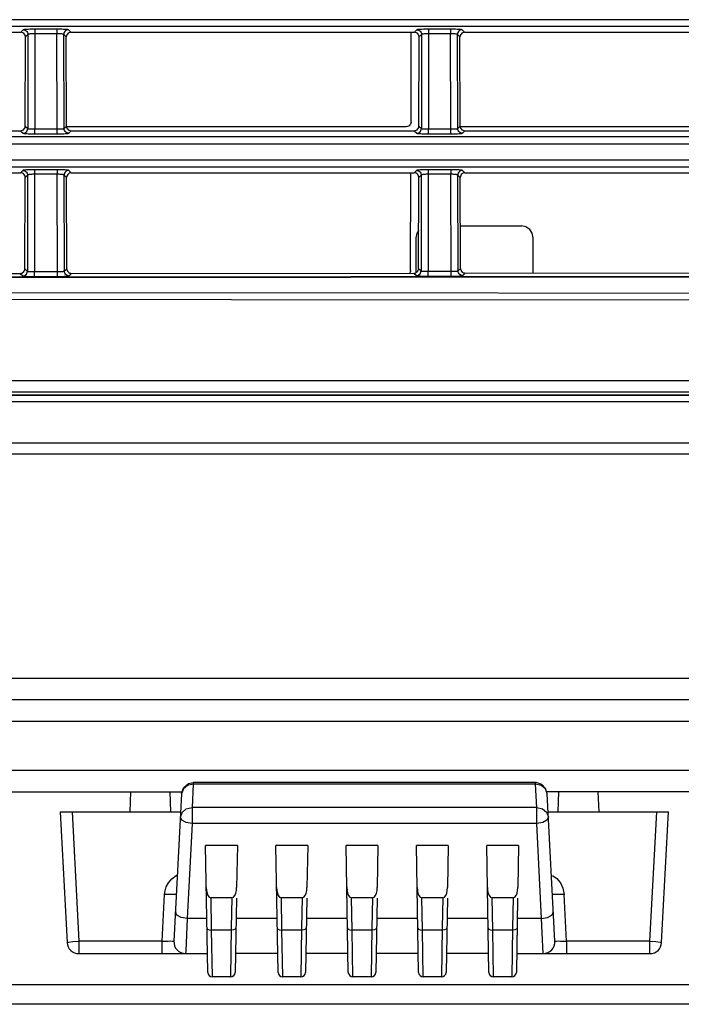
# Model space of a CAD drawing. Extents: x 29 to 795, y 54 to 539.
# Drawn here: x 138 to 152, y 255 to 276 of the extents above; entities that cross this region are included whole.
import ezdxf

# ---------------------------------------------------------------- set-up
doc = ezdxf.new("R2010")
doc.units = 0
doc.header["$LTSCALE"] = 46.255
for name, color, linetype in [('8ZC-FOCUS-RIDXF_CONTIN1585', 7, 'Continuous'), ('8ZC_FILTER_HDXF_CONTIN1579', 7, 'Continuous'), ('8ZC_LEFT_COVDXF_CONTIN1577', 7, 'Continuous'), ('8ZC_RIGHT_CODXF_CONTIN1607', 7, 'Continuous'), ('8ZV-BOTTOM-CDXF_CONTIN1580', 7, 'Continuous')]:
    doc.layers.add(name, color=color, linetype=linetype)

msp = doc.modelspace()

# ---------------------------------------------------------------- linework, layer by layer
at = {"layer": '8ZC-FOCUS-RIDXF_CONTIN1585', "color": 7, "linetype": 'Continuous'}
for p, q in [((149.375796, 259.546591), (142.075474, 259.546591)), ((140.733492, 259.348097), (140.718651, 258.923097)), ((141.598645, 258.923097), (141.583803, 259.348097)), ((149.867467, 259.348097), (149.852626, 258.923097)), ((150.732619, 258.923097), (150.717778, 259.348097)), ((141.825817, 259.309675), (141.660811, 256.161181)), ((149.790459, 256.161181), (149.625454, 259.309675)), ((139.236117, 258.923097), (141.805557, 258.923097)), ((139.236117, 258.923097), (139.382234, 256.135013)), ((149.645713, 258.923097), (152.215154, 258.923097)), ((152.069036, 256.135013), (152.215154, 258.923097)), ((143.015834, 258.20111), (142.335436, 258.20111)), ((142.382648, 255.496352), (142.335436, 258.20111)), ((143.015834, 258.20111), (143.000216, 257.306342)), ((144.515834, 258.20111), (143.835436, 258.20111)), ((143.882648, 255.496352), (143.835436, 258.20111)), ((144.515834, 258.20111), (144.500216, 257.306342)), ((146.015834, 258.20111), (145.335436, 258.20111)), ((145.382648, 255.496352), (145.335436, 258.20111)), ((146.015834, 258.20111), (146.000216, 257.306342)), ((147.515834, 258.20111), (146.835436, 258.20111)), ((146.882648, 255.496352), (146.835436, 258.20111)), ((147.515834, 258.20111), (147.500216, 257.306342)), ((149.015834, 258.20111), (148.335436, 258.20111)), ((148.382648, 255.496352), (148.335436, 258.20111)), ((149.015834, 258.20111), (149.000216, 257.306342)), ((142.897212, 257.085084), (142.454059, 257.085084)), ((142.996324, 257.083354), (142.968623, 255.496352)), ((144.397212, 257.085084), (143.954059, 257.085084)), ((144.496324, 257.083354), (144.468623, 255.496352)), ((145.897212, 257.085084), (145.454059, 257.085084)), ((145.996324, 257.083354), (145.968623, 255.496352)), ((147.397212, 257.085084), (146.954059, 257.085084)), ((147.496324, 257.083354), (147.468623, 255.496352)), ((148.897212, 257.085084), (148.454059, 257.085084)), ((148.996324, 257.083354), (148.968623, 255.496352)), ((139.631891, 255.898097), (142.375635, 255.898097)), ((143.875635, 255.898097), (142.975635, 255.898097)), ((145.375635, 255.898097), (144.475635, 255.898097)), ((146.875635, 255.898097), (145.975635, 255.898097)), ((148.375635, 255.898097), (147.475635, 255.898097)), ((148.975635, 255.898097), (151.819379, 255.898097)), ((142.868638, 255.398097), (142.482632, 255.398097)), ((144.368638, 255.398097), (143.982632, 255.398097)), ((145.868638, 255.398097), (145.482632, 255.398097)), ((147.368638, 255.398097), (146.982632, 255.398097)), ((148.868638, 255.398097), (148.482632, 255.398097))]:
    msp.add_line(p, q, dxfattribs=at)
at = {"layer": '8ZC-FOCUS-RIDXF_CONTIN1585', "color": 9, "linetype": 'Continuous'}
for p, q in [((142.075474, 259.546591), (142.075474, 259.513097)), ((149.375796, 259.513097), (149.375796, 259.546589)), ((141.862917, 259.413246), (141.825817, 259.309675)), ((142.075474, 259.513097), (142.04927, 259.013097)), ((149.375796, 259.513097), (142.075474, 259.513097)), ((149.402, 259.013097), (149.375796, 259.513097)), ((139.487145, 258.923097), (139.631891, 256.161181)), ((149.402, 259.013097), (142.04927, 259.013097)), ((142.04927, 259.013097), (142.04927, 258.671591)), ((149.402, 258.671591), (149.402, 259.013097)), ((151.819379, 256.161181), (151.964125, 258.923097)), ((142.04927, 258.671591), (141.943223, 256.648097)), ((149.402, 258.671591), (142.04927, 258.671591)), ((149.508047, 256.648097), (149.402, 258.671591)), ((149.962735, 257.293094), (149.987709, 257.161181)), ((141.411154, 256.161181), (141.463562, 257.161181)), ((142.46605, 256.398097), (142.454059, 257.085084)), ((142.897212, 257.085084), (142.886093, 256.448082)), ((143.96605, 256.398097), (143.954059, 257.085084)), ((144.397212, 257.085084), (144.386093, 256.448082)), ((145.46605, 256.398097), (145.454059, 257.085084)), ((145.897212, 257.085084), (145.886093, 256.448082)), ((146.96605, 256.398097), (146.954059, 257.085084)), ((147.397212, 257.085084), (147.386093, 256.448082)), ((148.46605, 256.398097), (148.454059, 257.085084)), ((148.897212, 257.085084), (148.886093, 256.448082)), ((150.040117, 256.161181), (149.987709, 257.161181)), ((141.943223, 256.648097), (141.912703, 255.949262)), ((142.362544, 256.648097), (141.943223, 256.648097)), ((143.862544, 256.648097), (142.988726, 256.648097)), ((145.362544, 256.648097), (144.488726, 256.648097)), ((146.862544, 256.648097), (145.988726, 256.648097)), ((148.362544, 256.648097), (147.488726, 256.648097)), ((149.508047, 256.648097), (148.988726, 256.648097)), ((149.521631, 256.337054), (149.508047, 256.648097)), ((142.88522, 256.398097), (142.46605, 256.398097)), ((142.482632, 255.398097), (142.46605, 256.398097)), ((142.886093, 256.448082), (142.868638, 255.398097)), ((144.38522, 256.398097), (143.96605, 256.398097)), ((143.982632, 255.398097), (143.96605, 256.398097)), ((144.386093, 256.448082), (144.368638, 255.398097)), ((145.88522, 256.398097), (145.46605, 256.398097)), ((145.482632, 255.398097), (145.46605, 256.398097)), ((145.886093, 256.448082), (145.868638, 255.398097)), ((147.38522, 256.398097), (146.96605, 256.398097)), ((146.982632, 255.398097), (146.96605, 256.398097)), ((147.386093, 256.448082), (147.368638, 255.398097)), ((148.88522, 256.398097), (148.46605, 256.398097)), ((148.482632, 255.398097), (148.46605, 256.398097)), ((148.886093, 256.448082), (148.868638, 255.398097)), ((149.5408, 255.898097), (149.521631, 256.337054)), ((141.411154, 256.161181), (139.631891, 256.161181)), ((139.631891, 256.161181), (139.631891, 255.898097)), ((141.411154, 255.898097), (141.411154, 256.161181)), ((141.651144, 256.16429), (141.660811, 256.161181)), ((149.970517, 256.16429), (150.040117, 256.161181)), ((151.819379, 256.161181), (150.040117, 256.161181)), ((150.040117, 256.161181), (150.040117, 255.898097)), ((151.819379, 255.898097), (151.819379, 256.161181)), ((152.035001, 256.143423), (152.069036, 256.135013)), ((141.912703, 255.949262), (141.910471, 255.898097))]:
    msp.add_line(p, q, dxfattribs=at)
at = {"layer": '8ZC-FOCUS-RIDXF_CONTIN1585', "color": 7, "linetype": 'Continuous'}
for points in [[(141.825817, 259.309675), (141.867716, 259.435646), (141.972348, 259.52433), (142.075474, 259.546578)], [(149.625454, 259.309675), (149.592237, 259.421703), (149.510746, 259.507039), (149.391278, 259.546111), (149.375796, 259.546589)], [(142.351054, 257.306342), (142.35613, 257.244019), (142.368321, 257.188329), (142.387565, 257.140097), (142.415477, 257.102147), (142.454059, 257.085084)], [(142.897212, 257.085084), (142.935793, 257.102147), (142.963705, 257.140097), (142.98295, 257.188329), (142.99514, 257.244019), (143.000216, 257.306342)], [(143.851054, 257.306342), (143.85613, 257.244019), (143.868321, 257.188329), (143.887565, 257.140097), (143.915477, 257.102147), (143.954059, 257.085084)], [(144.397212, 257.085084), (144.435793, 257.102147), (144.463705, 257.140097), (144.48295, 257.188329), (144.49514, 257.244019), (144.500216, 257.306342)], [(145.351054, 257.306342), (145.35613, 257.244019), (145.368321, 257.188329), (145.387565, 257.140097), (145.415477, 257.102147), (145.454059, 257.085084)], [(145.897212, 257.085084), (145.935793, 257.102147), (145.963705, 257.140097), (145.98295, 257.188329), (145.99514, 257.244019), (146.000216, 257.306342)], [(146.851054, 257.306342), (146.85613, 257.244019), (146.868321, 257.188329), (146.887565, 257.140097), (146.915477, 257.102147), (146.954059, 257.085084)], [(147.397212, 257.085084), (147.435793, 257.102147), (147.463705, 257.140097), (147.48295, 257.188329), (147.49514, 257.244019), (147.500216, 257.306342)], [(148.351054, 257.306342), (148.35613, 257.244019), (148.368321, 257.188329), (148.387565, 257.140097), (148.415477, 257.102147), (148.454059, 257.085084)], [(148.897212, 257.085084), (148.935793, 257.102147), (148.963705, 257.140097), (148.98295, 257.188329), (148.99514, 257.244019), (149.000216, 257.306342)]]:
    msp.add_lwpolyline(points, dxfattribs=at)
at = {"layer": '8ZC-FOCUS-RIDXF_CONTIN1585', "color": 9, "linetype": 'Continuous'}
for points in [[(142.075474, 259.513097), (141.953802, 259.487299), (141.862917, 259.413246)], [(149.625454, 259.309675), (149.589809, 259.4112), (149.498729, 259.486703), (149.375796, 259.513097)], [(141.799613, 258.809675), (141.835111, 258.910991), (141.926206, 258.98664), (142.04927, 259.013097)], [(149.402, 259.013097), (149.523672, 258.987299), (149.614557, 258.913246), (149.651657, 258.809675)], [(142.04927, 258.671591), (141.922517, 258.693869), (141.830841, 258.744574), (141.799613, 258.809675)], [(149.651657, 258.809675), (149.621896, 258.745975), (149.530116, 258.694327), (149.402, 258.671591)], [(141.544676, 257.409068), (141.613941, 257.49312), (141.709257, 257.565913), (141.735005, 257.576875)], [(149.742987, 257.565337), (149.830519, 257.499629), (149.907271, 257.408027), (149.962735, 257.293094)], [(141.463562, 257.161181), (141.473846, 257.239167), (141.49942, 257.322647), (141.544676, 257.409068)], [(141.713219, 257.161181), (141.679544, 257.156414), (141.588193, 257.156414), (141.463562, 257.161181)], [(149.987709, 257.161181), (149.863077, 257.156414), (149.771727, 257.156414), (149.738051, 257.161181)], [(141.943223, 256.648097), (141.816464, 256.670377), (141.72479, 256.721084), (141.693566, 256.786181)], [(149.508047, 256.648097), (149.6348, 256.670375), (149.726476, 256.721081), (149.757704, 256.786181)], [(142.366065, 256.446352), (142.37975, 256.421716), (142.416308, 256.404072), (142.46605, 256.398097)], [(142.985205, 256.446352), (142.971528, 256.421722), (142.934974, 256.404075), (142.88522, 256.398097)], [(143.866065, 256.446352), (143.87975, 256.421716), (143.916308, 256.404072), (143.96605, 256.398097)], [(144.485205, 256.446352), (144.471528, 256.421722), (144.434974, 256.404075), (144.38522, 256.398097)], [(145.366065, 256.446352), (145.37975, 256.421716), (145.416308, 256.404072), (145.46605, 256.398097)], [(145.985205, 256.446352), (145.971528, 256.421722), (145.934974, 256.404075), (145.88522, 256.398097)], [(146.866065, 256.446352), (146.87975, 256.421716), (146.916308, 256.404072), (146.96605, 256.398097)], [(147.485205, 256.446352), (147.471528, 256.421722), (147.434974, 256.404075), (147.38522, 256.398097)], [(148.366065, 256.446352), (148.37975, 256.421716), (148.416308, 256.404072), (148.46605, 256.398097)], [(148.985205, 256.446352), (148.971528, 256.421722), (148.934974, 256.404075), (148.88522, 256.398097)], [(139.382234, 256.135013), (139.415453, 256.143306), (139.506865, 256.152888), (139.631891, 256.161181)], [(141.411154, 256.161181), (141.451459, 256.163107), (141.495053, 256.164792), (141.540638, 256.16604), (141.585357, 256.166573), (141.624237, 256.166069), (141.651144, 256.16429)], [(149.790459, 256.161181), (149.793609, 256.163107), (149.804694, 256.164792)], [(149.804694, 256.164792), (149.826198, 256.16604), (149.860642, 256.166573), (149.909257, 256.166069), (149.970517, 256.16429)], [(151.819379, 256.161181), (151.941673, 256.153112), (152.035001, 256.143423)]]:
    msp.add_lwpolyline(points, dxfattribs=at)
at = {"layer": '8ZC-FOCUS-RIDXF_CONTIN1585', "color": 7, "linetype": 'Continuous'}
for centre, radius, start, end in [((139.631891, 256.148097), 0.25, 183, 270), ((141.910468, 256.148097), 0.25, 177, 270), ((149.540801, 256.148111), 0.25, 270.0001741, 2.9966741), ((151.819379, 256.148097), 0.25, 270, 357), ((142.482632, 255.498095), 0.1, 180.9987377, 269.999978), ((142.868638, 255.498097), 0.1, 270, 359), ((143.982632, 255.498095), 0.1, 180.9987377, 269.999978), ((144.368638, 255.498097), 0.1, 270, 359), ((145.482632, 255.498095), 0.1, 180.9987377, 269.999978), ((145.868638, 255.498097), 0.1, 270, 359), ((146.982632, 255.498095), 0.1, 180.9987377, 269.999978), ((147.368638, 255.498097), 0.1, 270, 359), ((148.482632, 255.498095), 0.1, 180.9987377, 269.999978), ((148.868638, 255.498097), 0.1, 270, 359)]:
    msp.add_arc(centre, radius, start, end, dxfattribs=at)
at = {"layer": '8ZC_FILTER_HDXF_CONTIN1579', "color": 7, "linetype": 'Continuous'}
for p, q in [((147.774983, 271.426911), (149.077644, 271.426911)), ((146.826732, 271.177358), (146.826732, 270.432237)), ((149.326731, 270.42295), (149.326731, 271.177358))]:
    msp.add_line(p, q, dxfattribs=at)
for points in [[(146.884067, 271.330605), (146.845302, 271.272064), (146.826732, 271.177358)], [(149.326731, 271.177358), (149.307783, 271.272983), (149.253161, 271.354584), (149.171815, 271.408452), (149.077644, 271.426911)]]:
    msp.add_lwpolyline(points, dxfattribs=at)
at = {"layer": '8ZC_LEFT_COVDXF_CONTIN1577', "color": 9, "linetype": 'Continuous'}
for p, q in [((165.679635, 275.685308), (52.506909, 275.685389)), ((138.446645, 275.613755), (138.393884, 275.560994)), ((138.546508, 275.513892), (138.493518, 275.460902)), ((138.546508, 275.513892), (138.541916, 273.507024)), ((138.696355, 275.530711), (138.691707, 273.498985)), ((139.162915, 275.530711), (138.696355, 275.530711)), ((138.696356, 275.626212), (138.696356, 275.530711)), ((139.162914, 275.626212), (139.162914, 275.530711)), ((139.167564, 273.498985), (139.162915, 275.530711)), ((139.365753, 275.460902), (139.312762, 275.513892)), ((139.317354, 273.507024), (139.312762, 275.513892)), ((139.465386, 275.560994), (139.412625, 275.613755)), ((146.846645, 275.613755), (146.793884, 275.560994)), ((146.946508, 275.513892), (146.893518, 275.460902)), ((146.946508, 275.513892), (146.941916, 273.507024)), ((147.096355, 275.530711), (147.091707, 273.498985)), ((147.562915, 275.530711), (147.096355, 275.530711)), ((147.096356, 275.626212), (147.096356, 275.530711)), ((147.562914, 275.626212), (147.562914, 275.530711)), ((147.567564, 273.498985), (147.562915, 275.530711)), ((147.765753, 275.460902), (147.712762, 275.513892)), ((147.717354, 273.507024), (147.712762, 275.513892)), ((147.865386, 275.560994), (147.812625, 275.613755)), ((138.389077, 273.460137), (138.442053, 273.407161)), ((138.489168, 273.559772), (138.541916, 273.507024)), ((138.691707, 273.498985), (139.190181, 273.49905)), ((138.691707, 273.39476), (138.691707, 273.498985)), ((139.167563, 273.39476), (139.167563, 273.498985)), ((139.317354, 273.507024), (139.370103, 273.559772)), ((139.417217, 273.407161), (139.470194, 273.460137)), ((146.789077, 273.460137), (146.842053, 273.407161)), ((146.889168, 273.559772), (146.941916, 273.507024)), ((147.091707, 273.498985), (147.590181, 273.49905)), ((147.091707, 273.39476), (147.091707, 273.498985)), ((147.567563, 273.39476), (147.567563, 273.498985)), ((147.717354, 273.507024), (147.770103, 273.559772)), ((147.817217, 273.407161), (147.870194, 273.460137)), ((53.643527, 273.337074), (165.679635, 273.337074)), ((138.691707, 273.39476), (139.205263, 273.39491)), ((147.091707, 273.39476), (147.605263, 273.39491)), ((53.643527, 273.180737), (165.679635, 273.180737)), ((165.679635, 272.828559), (52.776819, 272.828607)), ((165.679635, 272.685308), (52.787785, 272.685355)), ((138.439781, 272.613755), (138.387019, 272.560994)), ((139.169779, 272.626212), (138.651898, 272.626063)), ((138.689492, 272.626212), (138.689492, 272.530711)), ((139.169779, 272.626212), (139.169779, 272.530711)), ((139.472251, 272.560994), (139.41949, 272.613755)), ((146.839781, 272.613755), (146.787019, 272.560994)), ((147.569779, 272.626212), (147.051898, 272.626063)), ((147.089492, 272.626212), (147.089492, 272.530711)), ((147.569779, 272.626212), (147.569779, 272.530711)), ((147.872251, 272.560994), (147.81949, 272.613755)), ((138.539643, 272.513892), (138.486653, 272.460902)), ((138.539643, 272.513892), (138.534949, 270.462054)), ((138.689491, 272.530711), (138.68474, 270.454208)), ((139.169779, 272.530711), (138.689491, 272.530711)), ((139.174606, 270.35036), (139.169779, 272.530711)), ((139.372617, 272.460902), (139.319627, 272.513892)), ((139.32432, 270.462814), (139.319627, 272.513892)), ((146.939643, 272.513892), (146.886653, 272.460902)), ((146.939643, 272.513892), (146.934963, 270.468186)), ((147.089491, 272.530711), (147.084754, 270.460318)), ((147.569779, 272.530711), (147.089491, 272.530711)), ((147.574583, 270.356426), (147.569779, 272.530711)), ((147.772617, 272.460902), (147.719627, 272.513892)), ((147.724306, 270.468858), (147.719627, 272.513892)), ((138.4822, 270.514761), (138.534949, 270.462054)), ((139.32432, 270.462814), (139.377068, 270.515603)), ((146.882214, 270.520899), (146.934963, 270.468186)), ((147.084754, 270.460318), (147.597151, 270.460742)), ((147.084822, 270.356094), (147.084754, 270.460318)), ((147.724306, 270.468858), (147.777054, 270.521641)), ((53.641771, 270.255744), (165.679635, 270.351017)), ((63.650286, 270.277797), (165.679635, 270.36458)), ((138.382187, 270.415126), (138.435163, 270.362191)), ((138.68474, 270.454208), (139.197156, 270.454679)), ((138.684817, 270.349983), (138.68474, 270.454208)), ((138.684817, 270.349983), (139.212316, 270.350539)), ((139.424259, 270.362951), (139.477236, 270.415968)), ((146.782192, 270.421264), (146.835168, 270.368323)), ((147.084822, 270.356093), (147.612308, 270.356601)), ((147.824236, 270.368995), (147.877213, 270.422007)), ((38.754361, 268.125776), (165.679635, 268.125778)), ((38.932727, 267.887291), (165.679635, 267.887292))]:
    msp.add_line(p, q, dxfattribs=at)
at = {"layer": '8ZC_LEFT_COVDXF_CONTIN1577', "color": 7, "linetype": 'Continuous'}
for p, q in [((131.065386, 275.560994), (138.393884, 275.560994)), ((139.465386, 275.560994), (146.793884, 275.560994)), ((147.865386, 275.560994), (155.193884, 275.560994)), ((138.489168, 273.559772), (138.493518, 275.460902)), ((139.370103, 273.559772), (139.365753, 275.460902)), ((146.889168, 273.559772), (146.893518, 275.460902)), ((147.770103, 273.559772), (147.765753, 275.460902)), ((131.070194, 273.460137), (138.389077, 273.460137)), ((139.470194, 273.460137), (146.789077, 273.460137)), ((147.870194, 273.460137), (155.189077, 273.460137)), ((131.072251, 272.560994), (138.387019, 272.560994)), ((139.472251, 272.560994), (146.787019, 272.560994)), ((147.872251, 272.560994), (155.187019, 272.560994)), ((138.4822, 270.514761), (138.486653, 272.460902)), ((139.377068, 270.515603), (139.372617, 272.460902)), ((146.882214, 270.520899), (146.886653, 272.460902)), ((147.777054, 270.521641), (147.772617, 272.460902)), ((131.077259, 270.409219), (138.382187, 270.415126)), ((139.477236, 270.415968), (146.782192, 270.421264)), ((147.877213, 270.422007), (155.182194, 270.426596)), ((165.679635, 267.817858), (92.770975, 267.817858))]:
    msp.add_line(p, q, dxfattribs=at)
at = {"layer": '8ZC_LEFT_COVDXF_CONTIN1577', "color": 9, "linetype": 'Continuous'}
for points in [[(165.679635, 275.828559), (52.472797, 275.828644), (51.428687, 275.828878), (50.497408, 275.829264), (49.665294, 275.829786)], [(138.696356, 275.626212), (138.658763, 275.626063), (138.621739, 275.625613), (138.586423, 275.624873), (138.553781, 275.623865), (138.524494, 275.622614), (138.499118, 275.621146), (138.478177, 275.619488), (138.462167, 275.617673), (138.451543, 275.615743), (138.446645, 275.613755)], [(138.446645, 275.613755), (138.468829, 275.611199), (138.489904, 275.603781), (138.508817, 275.591871), (138.524624, 275.576064), (138.536534, 275.557151), (138.543952, 275.536076), (138.546508, 275.513892)], [(138.696355, 275.530711), (138.673802, 275.530478), (138.651582, 275.529845), (138.630387, 275.528827), (138.610798, 275.527455), (138.593225, 275.525762), (138.578, 275.523783), (138.565437, 275.521556), (138.555831, 275.519125), (138.549453, 275.516545), (138.546508, 275.513892)], [(139.412625, 275.613755), (139.407727, 275.615743), (139.397103, 275.617673), (139.381093, 275.619488), (139.360152, 275.621146), (139.334776, 275.622614), (139.30549, 275.623865), (139.272847, 275.624873), (139.237531, 275.625613), (139.200508, 275.626063), (138.696356, 275.626212)], [(139.312762, 275.513892), (139.309818, 275.516545), (139.30344, 275.519125), (139.293833, 275.521556), (139.281271, 275.523783), (139.266045, 275.525762), (139.248473, 275.527455), (139.228884, 275.528827), (139.207689, 275.529845), (139.185468, 275.530478), (139.162915, 275.530711)], [(139.412625, 275.613755), (139.390441, 275.611199), (139.369366, 275.603781), (139.350453, 275.591871), (139.334646, 275.576064), (139.322736, 275.55715), (139.315318, 275.536075), (139.312762, 275.513892)], [(147.096356, 275.626212), (147.058763, 275.626063), (147.021739, 275.625613), (146.986423, 275.624873), (146.953781, 275.623865), (146.924494, 275.622614), (146.899118, 275.621146), (146.878177, 275.619488), (146.862167, 275.617673), (146.851543, 275.615743), (146.846645, 275.613755)], [(146.846645, 275.613755), (146.868829, 275.611199), (146.889904, 275.603781), (146.908817, 275.591871), (146.924624, 275.576064), (146.936534, 275.557151), (146.943952, 275.536076), (146.946508, 275.513892)], [(147.096355, 275.530711), (147.073802, 275.530478), (147.051582, 275.529845), (147.030387, 275.528827), (147.010798, 275.527455), (146.993225, 275.525762), (146.978, 275.523783), (146.965437, 275.521556), (146.955831, 275.519125), (146.949453, 275.516545), (146.946508, 275.513892)], [(147.812625, 275.613755), (147.807727, 275.615743), (147.797103, 275.617673), (147.781093, 275.619488), (147.760152, 275.621146), (147.734776, 275.622614), (147.70549, 275.623865), (147.672847, 275.624873), (147.637531, 275.625613), (147.600508, 275.626063), (147.096356, 275.626212)], [(147.712762, 275.513892), (147.709818, 275.516545), (147.70344, 275.519125), (147.693833, 275.521556), (147.681271, 275.523783), (147.666045, 275.525762), (147.648473, 275.527455), (147.628884, 275.528827), (147.607689, 275.529845), (147.585468, 275.530478), (147.562915, 275.530711)], [(147.812625, 275.613755), (147.790441, 275.611199), (147.769366, 275.603781), (147.750453, 275.591871), (147.734646, 275.576064), (147.722736, 275.55715), (147.715318, 275.536075), (147.712762, 275.513892)], [(138.442053, 273.407161), (138.464237, 273.409716), (138.485312, 273.417135), (138.504225, 273.429045), (138.520032, 273.444851), (138.531942, 273.463765), (138.53936, 273.48484), (138.541916, 273.507023)], [(138.442053, 273.407161), (138.446922, 273.405187), (138.457491, 273.403269), (138.47343, 273.401466), (138.494295, 273.399817), (138.519616, 273.398354), (138.548884, 273.397106), (138.581543, 273.396099), (138.616907, 273.39536), (138.654008, 273.39491), (138.691707, 273.39476)], [(138.541916, 273.507024), (138.544839, 273.505712), (138.551181, 273.504443), (138.560742, 273.503256), (138.573256, 273.502176), (138.588445, 273.501224), (138.606004, 273.500418), (138.625601, 273.499777), (138.646823, 273.499316), (138.669089, 273.49905), (138.691707, 273.498985)], [(139.190181, 273.49905), (139.212447, 273.499316), (139.233669, 273.499777), (139.253266, 273.500418), (139.270825, 273.501224), (139.286014, 273.502176), (139.298528, 273.503256), (139.308089, 273.504443), (139.314431, 273.505712), (139.317354, 273.507024)], [(139.205263, 273.39491), (139.242363, 273.39536), (139.277727, 273.396099), (139.310387, 273.397106), (139.339654, 273.398354), (139.364975, 273.399817), (139.38584, 273.401466), (139.401779, 273.403269), (139.412348, 273.405187), (139.417217, 273.407161)], [(139.417217, 273.407161), (139.395034, 273.409716), (139.373958, 273.417135), (139.355045, 273.429045), (139.339238, 273.444851), (139.327328, 273.463765), (139.31991, 273.48484), (139.317354, 273.507023)], [(146.842053, 273.407161), (146.864237, 273.409716), (146.885312, 273.417135), (146.904225, 273.429045), (146.920032, 273.444851), (146.931942, 273.463765), (146.93936, 273.48484), (146.941916, 273.507023)], [(146.842053, 273.407161), (146.846922, 273.405187), (146.857491, 273.403269), (146.87343, 273.401466), (146.894295, 273.399817), (146.919616, 273.398354), (146.948884, 273.397106), (146.981543, 273.396099), (147.016907, 273.39536), (147.054008, 273.39491), (147.091707, 273.39476)], [(146.941916, 273.507024), (146.944839, 273.505712), (146.951181, 273.504443), (146.960742, 273.503256), (146.973256, 273.502176), (146.988445, 273.501224), (147.006004, 273.500418), (147.025601, 273.499777), (147.046823, 273.499316), (147.069089, 273.49905), (147.091707, 273.498985)], [(147.590181, 273.49905), (147.612447, 273.499316), (147.633669, 273.499777), (147.653266, 273.500418), (147.670825, 273.501224), (147.686014, 273.502176), (147.698528, 273.503256), (147.708089, 273.504443), (147.714431, 273.505712), (147.717354, 273.507024)], [(147.605263, 273.39491), (147.642363, 273.39536), (147.677727, 273.396099), (147.710387, 273.397106), (147.739654, 273.398354), (147.764975, 273.399817), (147.78584, 273.401466), (147.801779, 273.403269), (147.812348, 273.405187), (147.817217, 273.407161)], [(147.817217, 273.407161), (147.795034, 273.409716), (147.773958, 273.417135), (147.755045, 273.429045), (147.739238, 273.444851), (147.727328, 273.463765), (147.71991, 273.48484), (147.717354, 273.507023)], [(138.651898, 272.626063), (138.614875, 272.625613), (138.579559, 272.624873), (138.546916, 272.623865), (138.51763, 272.622614), (138.492253, 272.621146), (138.471313, 272.619488), (138.455303, 272.617673), (138.444679, 272.615743), (138.439781, 272.613755)], [(138.439781, 272.613755), (138.461964, 272.611199), (138.483039, 272.603781), (138.501953, 272.591871), (138.517759, 272.576064), (138.529669, 272.557151), (138.537088, 272.536076), (138.539644, 272.513892)], [(139.41949, 272.613755), (139.414591, 272.615743), (139.403968, 272.617673), (139.387957, 272.619488), (139.367017, 272.621146), (139.34164, 272.622614), (139.312354, 272.623865), (139.279711, 272.624873), (139.244396, 272.625613), (139.207372, 272.626063), (139.169779, 272.626212)], [(139.41949, 272.613755), (139.397306, 272.611199), (139.376231, 272.603781), (139.357317, 272.591871), (139.341511, 272.576064), (139.329601, 272.55715), (139.322182, 272.536075), (139.319627, 272.513892)], [(147.051898, 272.626063), (147.014875, 272.625613), (146.979559, 272.624873), (146.946916, 272.623865), (146.91763, 272.622614), (146.892253, 272.621146), (146.871313, 272.619488), (146.855303, 272.617673), (146.844679, 272.615743), (146.839781, 272.613755)], [(146.839781, 272.613755), (146.861964, 272.611199), (146.883039, 272.603781), (146.901953, 272.591871), (146.917759, 272.576064), (146.929669, 272.557151), (146.937088, 272.536076), (146.939644, 272.513892)], [(147.81949, 272.613755), (147.814591, 272.615743), (147.803968, 272.617673), (147.787957, 272.619488), (147.767017, 272.621146), (147.74164, 272.622614), (147.712354, 272.623865), (147.679711, 272.624873), (147.644396, 272.625613), (147.607372, 272.626063), (147.569779, 272.626212)], [(147.81949, 272.613755), (147.797306, 272.611199), (147.776231, 272.603781), (147.757317, 272.591871), (147.741511, 272.576064), (147.729601, 272.55715), (147.722182, 272.536075), (147.719627, 272.513892)], [(138.689491, 272.530711), (138.666938, 272.530478), (138.644717, 272.529845), (138.623522, 272.528827), (138.603933, 272.527455), (138.58636, 272.525762), (138.571135, 272.523783), (138.558573, 272.521556), (138.548966, 272.519125), (138.542588, 272.516545), (138.539643, 272.513892)], [(139.319627, 272.513892), (139.316682, 272.516545), (139.310304, 272.519125), (139.300697, 272.521556), (139.288135, 272.523783), (139.27291, 272.525762), (139.255337, 272.527455), (139.235748, 272.528827), (139.214553, 272.529845), (139.192333, 272.530478), (139.169779, 272.530711)], [(147.089491, 272.530711), (147.066938, 272.530478), (147.044717, 272.529845), (147.023522, 272.528827), (147.003933, 272.527455), (146.98636, 272.525762), (146.971135, 272.523783), (146.958573, 272.521556), (146.948966, 272.519125), (146.942588, 272.516545), (146.939643, 272.513892)], [(147.719627, 272.513892), (147.716682, 272.516545), (147.710304, 272.519125), (147.700697, 272.521556), (147.688135, 272.523783), (147.67291, 272.525762), (147.655337, 272.527455), (147.635748, 272.528827), (147.614553, 272.529845), (147.592333, 272.530478), (147.569779, 272.530711)], [(138.435163, 270.362191), (138.457334, 270.364762), (138.478394, 270.372189), (138.497293, 270.384103), (138.513085, 270.399908), (138.524984, 270.418815), (138.532396, 270.439881), (138.534949, 270.462054)], [(138.534949, 270.462054), (138.537872, 270.460746), (138.544214, 270.459485), (138.553775, 270.45831), (138.566289, 270.457247), (138.581478, 270.456314), (138.599037, 270.455531), (138.618635, 270.454915), (138.639858, 270.454482), (138.662124, 270.454244), (138.68474, 270.454208)], [(139.197156, 270.454679), (139.219426, 270.454974), (139.240648, 270.455462), (139.260241, 270.456128), (139.277794, 270.456955), (139.292978, 270.457927), (139.30549, 270.459022), (139.315051, 270.460222), (139.321395, 270.461498), (139.32432, 270.462814)], [(139.424259, 270.362951), (139.402063, 270.365493), (139.380973, 270.372902), (139.362045, 270.384808), (139.346225, 270.400617), (139.334304, 270.419536), (139.326878, 270.44062), (139.32432, 270.462814)], [(146.835168, 270.368324), (146.857341, 270.370892), (146.878403, 270.378319), (146.897303, 270.390232), (146.913097, 270.406037), (146.924997, 270.424945), (146.932409, 270.446012), (146.934963, 270.468186)], [(146.934963, 270.468186), (146.937886, 270.466878), (146.944228, 270.465617), (146.953789, 270.46444), (146.966304, 270.463374), (146.981493, 270.46244), (146.999052, 270.461654), (147.01865, 270.461035), (147.039874, 270.460599), (147.06214, 270.460358), (147.084754, 270.460318)], [(147.597151, 270.460742), (147.619426, 270.461033), (147.640648, 270.461518), (147.660236, 270.462181), (147.677783, 270.463006), (147.692962, 270.463974), (147.705471, 270.465068), (147.715033, 270.466266), (147.72138, 270.467542), (147.724306, 270.468858)], [(147.824236, 270.368995), (147.802042, 270.371538), (147.780954, 270.378948), (147.762027, 270.390855), (147.746208, 270.406663), (147.734289, 270.425582), (147.726864, 270.446665), (147.724306, 270.468857)], [(138.435163, 270.362191), (138.440035, 270.36022), (138.450607, 270.358311), (138.466541, 270.35652), (138.487399, 270.354888), (138.512714, 270.353445), (138.54198, 270.352219), (138.574642, 270.351238), (138.610014, 270.350525), (138.647124, 270.350104), (138.684817, 270.349983)], [(139.212316, 270.350539), (139.249434, 270.351017), (139.284804, 270.351784), (139.317459, 270.352816), (139.346714, 270.354086), (139.372021, 270.355568), (139.392874, 270.357232), (139.40881, 270.359047), (139.419384, 270.360972), (139.424259, 270.362951)], [(146.835168, 270.368323), (146.84004, 270.366352), (146.850612, 270.364442), (146.866547, 270.36265), (146.887405, 270.361016), (146.91272, 270.35957), (146.941986, 270.358342), (146.974649, 270.357357), (147.010022, 270.356642), (147.047133, 270.356217), (147.084822, 270.356093)], [(147.612308, 270.356601), (147.649435, 270.357077), (147.684804, 270.357841), (147.717451, 270.358869), (147.746696, 270.360137), (147.771994, 270.361615), (147.792843, 270.363277), (147.80878, 270.36509), (147.819358, 270.367015), (147.824236, 270.368995)], [(94.269616, 269.953944), (131.484707, 270.01051), (165.679635, 269.995302)], [(94.27187, 269.8057), (131.4864, 269.862292), (165.679635, 269.847101)]]:
    msp.add_lwpolyline(points, dxfattribs=at)
at = {"layer": '8ZC_LEFT_COVDXF_CONTIN1577', "color": 7, "linetype": 'Continuous'}
for points in [[(138.493518, 275.460902), (138.491051, 275.483259), (138.483689, 275.504447), (138.47182, 275.523411), (138.456052, 275.539222), (138.437169, 275.551109), (138.416102, 275.558489), (138.393884, 275.560994)], [(139.465386, 275.560994), (139.443168, 275.558489), (139.422101, 275.551109), (139.403219, 275.539222), (139.38745, 275.523411), (139.375582, 275.504447), (139.368219, 275.483259), (139.365753, 275.460902)], [(146.893518, 275.460902), (146.891051, 275.483259), (146.883689, 275.504447), (146.87182, 275.523411), (146.856052, 275.539222), (146.837169, 275.551109), (146.816102, 275.558489), (146.793884, 275.560994)], [(147.865386, 275.560994), (147.843168, 275.558489), (147.822101, 275.551109), (147.803219, 275.539222), (147.78745, 275.523411), (147.775582, 275.504447), (147.768219, 275.483259), (147.765753, 275.460902)], [(138.389077, 273.460137), (138.411339, 273.462638), (138.43248, 273.470012), (138.451441, 273.481886), (138.467276, 273.497661), (138.479198, 273.516547), (138.486618, 273.5376), (138.489168, 273.559772)], [(139.370103, 273.559772), (139.372652, 273.5376), (139.380072, 273.516547), (139.391995, 273.497661), (139.40783, 273.481886), (139.42679, 273.470012), (139.447931, 273.462638), (139.470194, 273.460137)], [(146.789077, 273.460137), (146.811339, 273.462638), (146.83248, 273.470012), (146.851441, 273.481886), (146.867276, 273.497661), (146.879198, 273.516547), (146.886618, 273.5376), (146.889168, 273.559772)], [(147.770103, 273.559772), (147.772652, 273.5376), (147.780072, 273.516547), (147.791995, 273.497661), (147.80783, 273.481886), (147.82679, 273.470012), (147.847931, 273.462638), (147.870194, 273.460137)], [(138.486653, 272.460902), (138.484187, 272.483259), (138.476824, 272.504447), (138.464956, 272.523411), (138.449187, 272.539222), (138.430305, 272.551109), (138.409237, 272.558489), (138.387019, 272.560994)], [(139.472251, 272.560994), (139.450033, 272.558489), (139.428966, 272.551109), (139.410083, 272.539222), (139.394314, 272.523411), (139.382446, 272.504447), (139.375084, 272.483259), (139.372617, 272.460902)], [(146.886653, 272.460902), (146.884187, 272.483259), (146.876824, 272.504447), (146.864956, 272.523411), (146.849187, 272.539222), (146.830305, 272.551109), (146.809237, 272.558489), (146.787019, 272.560994)], [(147.872251, 272.560994), (147.850033, 272.558489), (147.828966, 272.551109), (147.810083, 272.539222), (147.794314, 272.523411), (147.782446, 272.504447), (147.775084, 272.483259), (147.772617, 272.460902)], [(138.382187, 270.415126), (138.401519, 270.417021), (138.42006, 270.422581), (138.437436, 270.431766), (138.45289, 270.444376), (138.465498, 270.459751), (138.474676, 270.476996), (138.480273, 270.495485), (138.4822, 270.514761)], [(139.377068, 270.515603), (139.378999, 270.496308), (139.384607, 270.477802), (139.393802, 270.460545), (139.406432, 270.445164), (139.421913, 270.432554), (139.439315, 270.423379), (139.457882, 270.417837), (139.477236, 270.415968)], [(146.782192, 270.421264), (146.801525, 270.423157), (146.820068, 270.428716), (146.837446, 270.4379), (146.852901, 270.45051), (146.86551, 270.465886), (146.874689, 270.483131), (146.880287, 270.501621), (146.882214, 270.520899)], [(147.777054, 270.521641), (147.778985, 270.502347), (147.784592, 270.483843), (147.793786, 270.466587), (147.806415, 270.451205), (147.821894, 270.438596), (147.839295, 270.42942), (147.85786, 270.423877), (147.877213, 270.422007)]]:
    msp.add_lwpolyline(points, dxfattribs=at)
at = {"layer": '8ZC_RIGHT_CODXF_CONTIN1607', "color": 7, "linetype": 'Continuous'}
for p, q in [((146.720546, 273.645337), (146.724896, 275.546466)), ((146.723293, 275.560994), (146.724896, 275.546466)), ((146.620455, 273.545702), (139.370103, 273.545702)), ((155.020455, 273.545702), (147.770103, 273.545702)), ((146.716429, 272.560994), (146.718032, 272.546466)), ((146.7133, 270.478511), (146.718032, 272.546466))]:
    msp.add_line(p, q, dxfattribs=at)
for points in [[(146.720546, 273.645337), (146.717997, 273.623164), (146.710577, 273.602111), (146.698654, 273.583226), (146.682819, 273.567451), (146.663858, 273.555577), (146.642718, 273.548202), (146.620455, 273.545702)], [(146.7133, 270.478511), (146.711371, 270.459226), (146.705767, 270.440726), (146.696584, 270.423481), (146.694715, 270.421202)]]:
    msp.add_lwpolyline(points, dxfattribs=at)
at = {"layer": '8ZV-BOTTOM-CDXF_CONTIN1580', "color": 7, "linetype": 'Continuous'}
for p, q in [((96.529635, 267.815097), (165.679635, 267.815097)), ((177.320965, 261.315097), (96.404635, 261.315097)), ((100.777737, 259.348097), (141.825817, 259.348097)), ((161.72147, 259.348097), (149.625454, 259.348097)), ((153.65195, 254.815097), (67.53073, 254.815097))]:
    msp.add_line(p, q, dxfattribs=at)
at = {"layer": '8ZV-BOTTOM-CDXF_CONTIN1580', "color": 9, "linetype": 'Continuous'}
for p, q in [((96.529635, 267.681377), (181.429796, 267.681377)), ((181.367622, 266.792263), (96.529635, 266.79226)), ((181.009699, 266.553503), (96.529635, 266.553496)), ((177.872576, 261.767815), (96.529635, 261.767811)), ((101.543789, 260.858675), (161.315526, 260.858675)), ((161.223383, 259.804519), (101.635898, 259.804519)), ((153.65195, 255.228273), (124.538251, 255.228273))]:
    msp.add_line(p, q, dxfattribs=at)

doc.saveas('drawing.dxf')
